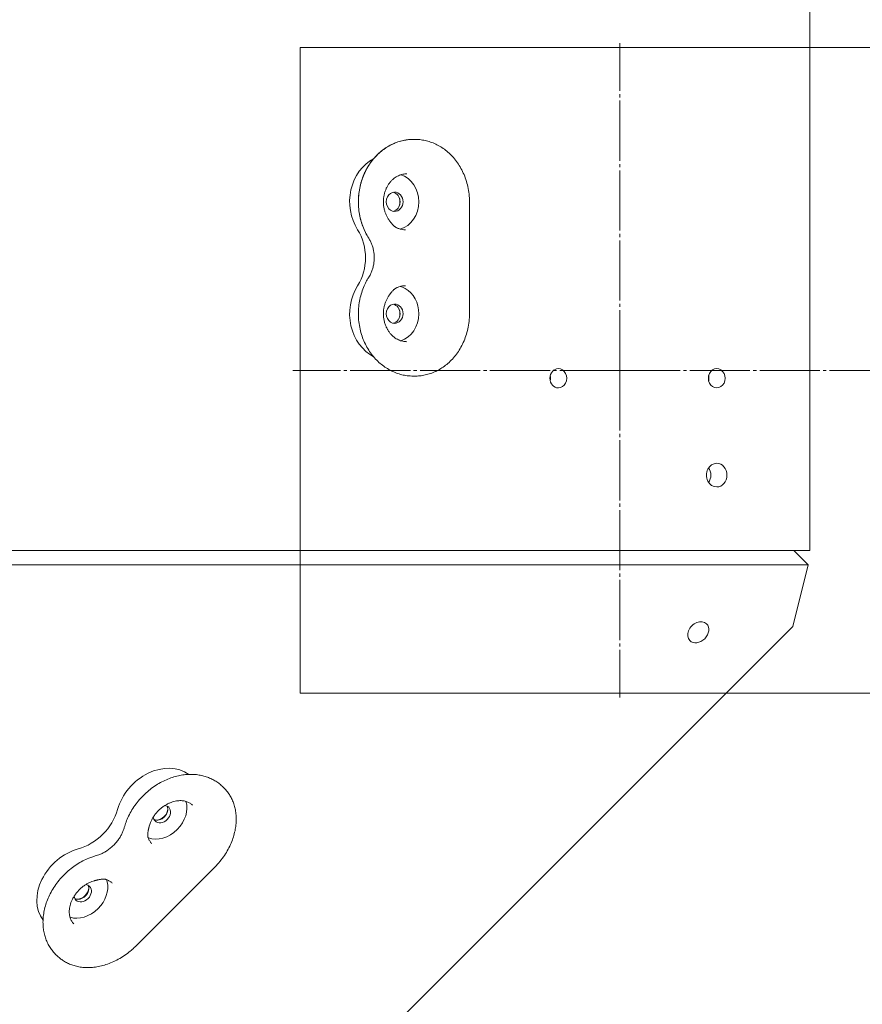
# Model space of a CAD drawing. Units: millimetres. Extents: x 343 to 9731, y 47 to 7295.
# Drawn here: x 6665 to 7056, y 2235 to 2692 of the extents above; entities that cross this region are included whole.
import ezdxf

# ---------------------------------------------------------------- set-up
doc = ezdxf.new("R2010")
doc.units = ezdxf.units.MM
for name, pattern in [('K5LT_AXLED', [32.464806, 27.964806, -1.5, 1.5, -1.5]), ('K5LT_THIN', [0]), ('K5LT_THIN_INCLUDED_TO_HATCHING', [0])]:
    doc.linetypes.add(name, pattern=pattern)
doc.styles.add('KDIMTEXTSTYLE', font='GOST_AU.SHX', dxfattribs={"width": 0.96, "oblique": 15, "height": 5})
doc.dimstyles.new('KDIMSTYLE (1.00)', dxfattribs={"dimtxt": 5, "dimasz": 1, "dimexe": 2, "dimexo": 0, "dimgap": 1, "dimtad": 1, "dimtxsty": 'KDIMTEXTSTYLE', "dimsah": 1, "dimcen": 0, "dimdle": 1, "dimadec": 0, "dimazin": 0, "dimtfac": 0.667, "dimtmove": 0, "dimatfit": 3, "dimfxl": 1, "dimtvp": 1, "dimtolj": 1, "dimtzin": 0, "dimarcsym": 0})

# ---------------------------------------------------------------- blocks, each defined once
blk = doc.blocks.new('KDIMARROW_01')
blk.add_hatch(color=0).paths.add_polyline_path([(0, 0), (-5, 0.66), (-4.5, 0), (-5, -0.66)])
at = {"color": 0, "linetype": 'K5LT_THIN', "lineweight": 18}
for p, q in [((-4.5, 0), (-5, 0.66)), ((-5, 0.66), (0, 0)), ((0, 0), (-5, -0.66)), ((-5, -0.66), (-4.5, 0)), ((0, 0), (-1, 0))]:
    blk.add_line(p, q, dxfattribs=at)
blk = doc.blocks.new('U214')
at = {"color": 7, "linetype": 'K5LT_THIN_INCLUDED_TO_HATCHING', "lineweight": 18}
for p, q in [((6794.96, 2679.3), (6794.96, 2379.3)), ((7094.96, 2679.3), (6794.96, 2679.3)), ((7094.96, 2379.3), (7094.96, 2679.3)), ((6794.96, 2379.3), (7094.96, 2379.3))]:
    blk.add_line(p, q, dxfattribs=at)
blk = doc.blocks.new('U215')
at = {"color": 30, "linetype": 'K5LT_AXLED', "lineweight": 18, "true_color": 0xff8000}
for q in [(6943.51, 2681.3), (6791.51, 2529.3), (6943.51, 2377.3), (7095.51, 2529.3)]:
    blk.add_line((6943.51, 2529.3), q, dxfattribs=at)
blk = doc.blocks.new('U213')
for name in ['U215', 'U214']:
    blk.add_blockref(name, (0, 0))
blk = doc.blocks.new('U1')
at = {"color": 7, "linetype": 'K5LT_THIN_INCLUDED_TO_HATCHING', "lineweight": 18}
for p, q in [((7031.79, 2445.64), (7031.79, 3025.64)), ((6847.61, 2636.64), (6848.19, 2636.64)), ((6873.57, 2555.64), (6873.57, 2607.64)), ((6837.7, 2597.22), (6837.7, 2597.22)), ((6837.7, 2566.05), (6837.7, 2566.06)), ((6848.19, 2526.64), (6847.61, 2526.64)), ((6206.47, 2445.64), (7031.79, 2445.64)), ((7024.3, 2445.64), (7031.01, 2438.93)), ((7031.01, 2438.93), (6251.86, 2438.93)), ((7023.85, 2410.31), (7031.01, 2438.93)), ((6168.24, 1554.7), (7023.85, 2410.31)), ((6759.02, 2335.72), (6759.54, 2335.2)), ((6724.12, 2314.55), (6724.12, 2314.55)), ((6718.46, 2261.72), (6755.23, 2298.49)), ((6702.4, 2292.83), (6702.4, 2292.83)), ((6681.76, 2257.42), (6681.24, 2257.93))]:
    blk.add_line(p, q, dxfattribs=at)
for centre, major_axis, ratio, start_param, end_param in [((6836.94, 2607.64), (0, -22), 0.866025, 3.568521, 5.344574), ((6838.8, 2607.64), (0, 13), 0.866025, 4.712389, 6.025148), ((6838.8, 2607.64), (0, 4.5), 0.866025, 0, 3.141593), ((6837.44, 2607.64), (0, -4.5), 0.866025, 0.176171, 2.965422), ((6838.8, 2607.64), (0, 4.5), 0.866025, 4.712389, 6.283185), ((6836.94, 2607.64), (0, 5), 0.866025, 4.218422, 5.206356), ((6838.8, 2607.64), (0, -4.5), 0.866025, 0, 1.570796), ((6838.8, 2607.64), (0, -13), 0.866025, 0.228457, 1.570796), ((6806.2, 2581.64), (0, 22), 0.866025, 4.080204, 5.344574), ((6838.89, 2592.68), (1.2, 2.75), 0.467557, 0, 0.000009), ((6836.94, 2555.64), (0, -22), 0.866025, 4.080204, 5.856257), ((6838.89, 2570.6), (-1.2, 2.75), 0.467557, 3.141583, 3.141593), ((6838.8, 2555.64), (0, 13), 0.866025, 5.839407, 6.054728), ((6838.8, 2555.64), (0, 13), 0.866025, 4.712389, 5.839407), ((6838.8, 2555.64), (0, 4.5), 0.866025, 0, 3.141593), ((6837.44, 2555.64), (0, -4.5), 0.866025, 0.176171, 2.965422), ((6838.8, 2555.64), (0, 4.5), 0.866025, 4.712389, 6.283185), ((6836.94, 2555.64), (0, 5), 0.866025, 4.218422, 5.206356), ((6838.8, 2555.64), (0, -4.5), 0.866025, 0, 1.570796), ((6838.8, 2555.64), (0, 13), 0.866025, 3.39963, 4.712389), ((6914.88, 2525.64), (0, -4.5), 0.866025, 3.141593, 6.283185), ((6907.38, 2525.64), (0, -4.5), 0.866025, 1.295154, 1.846439), ((6914.88, 2525.64), (0, -4.5), 0.866025, 0, 3.141593), ((6988.49, 2525.64), (0, 4.5), 0.866025, 0, 3.141593), ((6980.99, 2525.64), (0, 4.5), 0.866025, 4.436746, 4.988032), ((6988.49, 2525.64), (0, 4.5), 0.866025, 4.18879, 6.283185), ((6988.49, 2525.64), (0, 4.5), 0.866025, 3.141593, 4.18879), ((6988.49, 2480.64), (0, 5.5), 0.866025, 0, 3.141593), ((6988.49, 2480.64), (0, 5.5), 0.866025, 3.141593, 6.283185), ((6980.99, 2480.64), (0, 5.5), 0.866025, 4.048003, 5.376774), ((6979.88, 2407.63), (3.89, 3.89), 0.774597, 0, 3.141593), ((6979.88, 2407.63), (3.89, 3.89), 0.774597, 3.141593, 6.283185), ((6728.97, 2324.76), (-15.56, -15.56), 0.774597, 3.252269, 5.344574), ((6730.64, 2323.09), (9.19, 9.19), 0.774597, 4.712389, 5.906177), ((6691.14, 2325.81), (15.56, 15.56), 0.774597, 4.080204, 5.344574), ((6729.41, 2324.31), (-3.18, -3.18), 0.774597, 0.250467, 2.891125), ((6728.97, 2324.76), (3.54, 3.54), 0.774597, 3.866951, 5.557827), ((6730.64, 2323.09), (3.18, 3.18), 0.774597, 0, 0.557906), ((6730.64, 2323.09), (3.18, 3.18), 0.774597, 4.712389, 6.283185), ((6730.64, 2323.09), (3.18, 3.18), 0.774597, 2.583687, 3.141593), ((6730.64, 2323.09), (-3.18, -3.18), 0.774597, 0, 1.570796), ((6730.64, 2323.09), (-9.19, -9.19), 0.774597, 0.332916, 1.570796), ((6721.42, 2311.14), (2.84, 0.97), 0.591417, 0, 0.000017), ((6692.2, 2287.99), (-15.56, -15.56), 0.774597, 4.080204, 6.172509), ((6705.81, 2295.53), (0.97, 2.84), 0.591417, 3.141576, 3.141593), ((6693.87, 2286.32), (9.19, 9.19), 0.774597, 5.839407, 5.950269), ((6692.64, 2287.54), (-3.18, -3.18), 0.774597, 0.250467, 2.891125), ((6692.2, 2287.99), (3.54, 3.54), 0.774597, 3.866951, 5.557827), ((6693.87, 2286.32), (3.18, 3.18), 0.774597, 0, 0.557906), ((6693.87, 2286.32), (3.18, 3.18), 0.774597, 4.712389, 6.283185), ((6698.52, 2295.04), (0.8, -2.89), 0.373724, 0, 0.000002), ((6693.87, 2286.32), (9.19, 9.19), 0.774597, 4.712389, 5.839407), ((6693.87, 2286.32), (3.18, 3.18), 0.774597, 2.583687, 3.141593), ((6693.87, 2286.32), (-3.18, -3.18), 0.774597, 0, 1.570796), ((6693.87, 2286.32), (9.19, 9.19), 0.774597, 3.518601, 4.712389)]:
    blk.add_ellipse(centre, major_axis=major_axis, ratio=ratio, start_param=start_param, end_param=end_param, dxfattribs=at)
for points, knots in [([(6826.77, 2590.73), (6826.22, 2591.59), (6825.2, 2593.4), (6823.93, 2596.32), (6822.94, 2599.45), (6822.27, 2602.75), (6821.93, 2606.19), (6821.96, 2609.7), (6822.37, 2613.18), (6823.13, 2616.52), (6824.2, 2619.66), (6825.56, 2622.59), (6827.17, 2625.27), (6829, 2627.69), (6831.01, 2629.84), (6833.18, 2631.69), (6835.48, 2633.26), (6837.87, 2634.53), (6840.34, 2635.5), (6842.85, 2636.19), (6845.28, 2636.56), (6846.87, 2636.64), (6847.61, 2636.64)], [0, 0, 0, 0, 1.156852, 2.336075, 3.539377, 4.768236, 6.024803, 7.312237, 8.594233, 9.845281, 11.068513, 12.266032, 13.439277, 14.589329, 15.717175, 16.823936, 17.911067, 18.980486, 20.034631, 21.076425, 22.109227, 23, 23, 23, 23]), ([(6826.77, 2590.73), (6826.24, 2591.56), (6825.23, 2593.34), (6823.97, 2596.22), (6822.97, 2599.34), (6822.29, 2602.63), (6821.94, 2606.07), (6821.95, 2609.58), (6822.35, 2613.06), (6823.1, 2616.41), (6824.16, 2619.56), (6825.51, 2622.49), (6827.11, 2625.19), (6828.93, 2627.61), (6830.94, 2629.77), (6833.11, 2631.64), (6835.4, 2633.21), (6837.79, 2634.49), (6840.25, 2635.48), (6842.77, 2636.17), (6845.23, 2636.56), (6846.85, 2636.64), (6847.61, 2636.64)], [0, 0, 0, 0, 1.117246, 2.295712, 3.498216, 4.726219, 5.981843, 7.267936, 8.551077, 9.803153, 11.027325, 12.225725, 13.399809, 14.550666, 15.679282, 16.786769, 17.87457, 18.944585, 19.999234, 21.04143, 22.074511, 23, 23, 23, 23]), ([(6873.57, 2607.64), (6873.57, 2608.84), (6873.44, 2611.21), (6872.88, 2614.67), (6871.97, 2617.96), (6870.77, 2621.03), (6869.29, 2623.87), (6867.59, 2626.44), (6865.68, 2628.74), (6863.61, 2630.75), (6861.4, 2632.47), (6859.09, 2633.89), (6856.7, 2635.02), (6854.26, 2635.85), (6851.78, 2636.4), (6849.75, 2636.61), (6848.55, 2636.64), (6848.19, 2636.64)], [0, 0, 0, 0, 1.427622, 2.824099, 4.187567, 5.52064, 6.825042, 8.101976, 9.35244, 10.577513, 11.778588, 12.957556, 14.116912, 15.25976, 16.389784, 17.511101, 18, 18, 18, 18]), ([(6835.79, 2599.79), (6835.54, 2600.18), (6835.08, 2601), (6834.5, 2602.34), (6834.04, 2603.79), (6833.73, 2605.33), (6833.57, 2606.95), (6833.58, 2608.6), (6833.77, 2610.23), (6834.12, 2611.8), (6834.62, 2613.26), (6835.24, 2614.6), (6835.97, 2615.81), (6836.79, 2616.89), (6837.67, 2617.82), (6838.6, 2618.62), (6839.56, 2619.27), (6840.55, 2619.8), (6841.55, 2620.19), (6842.56, 2620.46), (6843.52, 2620.61), (6844.15, 2620.64), (6844.44, 2620.64)], [0, 0, 0, 0, 1.160513, 2.347654, 3.563284, 4.808214, 6.083697, 7.391771, 8.694649, 9.964513, 11.203356, 12.412401, 13.592433, 14.744132, 15.868348, 16.966329, 18.039857, 19.0914, 20.124079, 21.141584, 22.148141, 23, 23, 23, 23]), ([(6835.79, 2599.79), (6835.83, 2599.73), (6835.89, 2599.65), (6835.97, 2599.52), (6836.03, 2599.42), (6836.11, 2599.3), (6836.2, 2599.17), (6836.29, 2599.03), (6836.41, 2598.86), (6836.51, 2598.72), (6836.63, 2598.56), (6836.76, 2598.38), (6836.96, 2598.12), (6837.28, 2597.71), (6837.54, 2597.41), (6837.7, 2597.22)], [0, 0, 0, 0, 0.962302, 1.446517, 2.073109, 2.703627, 3.337208, 4.280277, 5.126242, 6.278912, 6.864535, 8.048825, 9.516099, 11.830424, 16, 16, 16, 16]), ([(6837.7, 2597.22), (6837.78, 2597.13), (6838, 2596.89), (6838.36, 2596.54), (6838.73, 2596.23), (6839.05, 2596), (6839.3, 2595.84), (6839.53, 2595.71), (6839.73, 2595.6), (6839.89, 2595.52), (6840.01, 2595.47), (6840.07, 2595.44), (6840.09, 2595.43)], [0, 0, 0, 0, 1.536226, 4.096603, 6.60791, 8.032939, 9.356591, 10.577311, 11.38855, 12.165741, 12.71778, 13, 13, 13, 13]), ([(6840.09, 2595.43), (6840.31, 2595.33), (6840.77, 2595.15), (6841.48, 2594.93), (6842.5, 2594.71), (6843.28, 2594.64), (6843.8, 2594.64)], [0, 0, 0, 0, 1.266576, 2.666576, 4.066576, 7, 7, 7, 7]), ([(6826.77, 2590.73), (6827.05, 2590.28), (6827.59, 2589.33), (6828.26, 2587.78), (6828.79, 2586.1), (6829.16, 2584.32), (6829.34, 2582.44), (6829.33, 2580.53), (6829.1, 2578.63), (6828.69, 2576.82), (6828.12, 2575.13), (6827.46, 2573.72), (6826.98, 2572.89), (6826.77, 2572.56)], [0, 0, 0, 0, 1.22379, 2.475285, 3.757029, 5.069887, 6.415106, 7.794774, 9.168948, 10.508216, 11.814615, 13.08935, 14, 14, 14, 14]), ([(6826.77, 2572.56), (6826.53, 2572.18), (6825.88, 2571.11), (6824.81, 2569.05), (6823.69, 2566.29), (6822.77, 2563.12), (6822.16, 2559.79), (6821.91, 2556.32), (6822.02, 2552.81), (6822.51, 2549.35), (6823.34, 2546.05), (6824.48, 2542.95), (6825.9, 2540.08), (6827.56, 2537.45), (6829.43, 2535.09), (6831.48, 2533.01), (6833.68, 2531.22), (6836, 2529.72), (6838.41, 2528.51), (6840.89, 2527.6), (6843.41, 2526.98), (6845.66, 2526.69), (6847.06, 2526.64), (6847.61, 2526.64)], [0, 0, 0, 0, 0.522277, 1.474665, 2.710556, 3.971868, 5.260267, 6.578199, 7.929242, 9.259476, 10.558256, 11.828574, 13.072441, 14.291251, 15.486086, 16.65799, 17.808194, 18.938314, 20.050471, 21.147314, 22.232002, 23.308148, 24, 24, 24, 24]), ([(6840.09, 2567.85), (6840.06, 2567.84), (6839.99, 2567.81), (6839.87, 2567.75), (6839.73, 2567.68), (6839.58, 2567.6), (6839.39, 2567.5), (6839.2, 2567.38), (6838.98, 2567.23), (6838.75, 2567.06), (6838.45, 2566.81), (6838.1, 2566.49), (6837.84, 2566.21), (6837.7, 2566.06)], [0, 0, 0, 0, 0.460071, 1.036974, 1.637074, 2.470129, 3.337688, 4.630343, 5.582217, 7.142553, 8.797441, 11.214799, 14, 14, 14, 14]), ([(6840.09, 2567.85), (6840.5, 2568.03), (6841.15, 2568.26), (6842.06, 2568.48), (6842.89, 2568.61), (6843.47, 2568.64), (6843.8, 2568.64)], [0, 0, 0, 0, 2.361764, 3.761764, 5.161764, 7, 7, 7, 7]), ([(6835.79, 2563.49), (6835.54, 2563.1), (6835.08, 2562.28), (6834.5, 2560.94), (6834.04, 2559.49), (6833.73, 2557.95), (6833.57, 2556.34), (6833.58, 2554.68), (6833.77, 2553.05), (6834.12, 2551.49), (6834.62, 2550.03), (6835.24, 2548.68), (6835.97, 2547.47), (6836.79, 2546.4), (6837.67, 2545.46), (6838.6, 2544.66), (6839.56, 2544.01), (6840.55, 2543.48), (6841.55, 2543.09), (6842.56, 2542.82), (6843.52, 2542.67), (6844.15, 2542.64), (6844.44, 2542.64)], [0, 0, 0, 0, 1.160104, 2.347238, 3.562862, 4.807783, 6.08325, 7.391311, 8.694202, 9.964069, 11.202931, 12.411993, 13.592038, 14.743747, 15.867971, 16.965956, 18.039506, 19.091045, 20.123762, 21.141258, 22.147875, 23, 23, 23, 23]), ([(6835.79, 2563.49), (6835.8, 2563.5), (6835.82, 2563.53), (6835.85, 2563.59), (6835.9, 2563.67), (6835.96, 2563.76), (6836.03, 2563.86), (6836.1, 2563.97), (6836.2, 2564.11), (6836.31, 2564.27), (6836.44, 2564.45), (6836.55, 2564.61), (6836.67, 2564.77), (6836.8, 2564.95), (6836.99, 2565.21), (6837.3, 2565.59), (6837.55, 2565.88), (6837.7, 2566.06)], [0, 0, 0, 0, 0.197494, 0.533934, 1.092253, 1.653282, 2.21694, 2.982502, 3.750892, 4.904066, 6.065294, 7.406991, 8.064438, 9.392279, 11.030569, 13.61325, 18, 18, 18, 18]), ([(6873.57, 2555.64), (6873.57, 2554.44), (6873.44, 2552.07), (6872.88, 2548.61), (6871.97, 2545.32), (6870.77, 2542.25), (6869.29, 2539.41), (6867.59, 2536.84), (6865.68, 2534.54), (6863.61, 2532.53), (6861.4, 2530.81), (6859.09, 2529.39), (6856.7, 2528.27), (6854.26, 2527.43), (6851.78, 2526.88), (6849.75, 2526.67), (6848.55, 2526.64), (6848.19, 2526.64)], [0, 0, 0, 0, 1.427643, 2.82412, 4.187587, 5.52066, 6.825061, 8.101994, 9.352458, 10.577531, 11.778605, 12.957573, 14.116928, 15.259776, 16.389799, 17.511116, 18, 18, 18, 18]), ([(6759.02, 2335.72), (6758.52, 2336.21), (6757.47, 2337.16), (6755.73, 2338.39), (6753.84, 2339.45), (6751.81, 2340.31), (6749.62, 2340.96), (6747.31, 2341.4), (6744.86, 2341.6), (6742.29, 2341.55), (6739.63, 2341.23), (6736.9, 2340.62), (6734.12, 2339.71), (6731.32, 2338.5), (6728.55, 2336.97), (6725.84, 2335.13), (6723.22, 2332.98), (6720.78, 2330.54), (6718.58, 2327.88), (6716.7, 2325.1), (6715.15, 2322.25), (6713.98, 2319.5), (6713.4, 2317.7), (6713.17, 2316.87)], [0, 0, 0, 0, 0.961964, 1.926902, 2.900615, 3.888542, 4.89556, 5.925777, 6.982364, 8.067441, 9.182166, 10.32687, 11.501391, 12.705446, 13.939043, 15.202867, 16.498694, 17.829885, 19.16196, 20.457643, 21.720542, 22.952511, 24, 24, 24, 24]), ([(6755.23, 2298.49), (6756.08, 2299.33), (6757.66, 2301.08), (6759.73, 2303.85), (6761.46, 2306.71), (6762.86, 2309.6), (6763.92, 2312.48), (6764.66, 2315.32), (6765.09, 2318.07), (6765.23, 2320.72), (6765.09, 2323.23), (6764.72, 2325.59), (6764.11, 2327.8), (6763.3, 2329.84), (6762.31, 2331.72), (6761.07, 2333.53), (6760.1, 2334.64), (6759.54, 2335.2)], [0, 0, 0, 0, 1.421967, 2.8097, 4.160402, 5.476402, 6.75859, 8.006936, 9.220973, 10.400284, 11.544997, 12.656193, 13.73617, 14.788493, 15.817886, 16.829959, 18, 18, 18, 18]), ([(6744.87, 2327.24), (6744.69, 2327.41), (6744.33, 2327.74), (6743.72, 2328.18), (6743.04, 2328.55), (6742.3, 2328.87), (6741.48, 2329.12), (6740.57, 2329.29), (6739.58, 2329.37), (6738.51, 2329.35), (6737.36, 2329.22), (6736.14, 2328.95), (6734.87, 2328.54), (6733.57, 2327.98), (6732.25, 2327.26), (6730.94, 2326.38), (6729.67, 2325.34), (6728.48, 2324.15), (6727.41, 2322.87), (6726.49, 2321.52), (6725.75, 2320.17), (6725.19, 2318.87), (6724.92, 2318.03), (6724.81, 2317.64)], [0, 0, 0, 0, 0.919058, 1.841578, 2.774407, 3.724027, 4.696371, 5.696504, 6.728648, 7.795874, 8.900049, 10.041915, 11.221453, 12.438086, 13.691146, 14.980291, 16.305939, 17.66983, 19.037473, 20.365566, 21.656028, 22.909312, 24, 24, 24, 24]), ([(6713.17, 2316.87), (6713.03, 2316.39), (6712.7, 2315.39), (6712.04, 2313.87), (6711.2, 2312.34), (6710.16, 2310.83), (6708.95, 2309.36), (6707.56, 2307.98), (6706.06, 2306.74), (6704.5, 2305.69), (6702.92, 2304.83), (6701.45, 2304.21), (6700.5, 2303.9), (6700.08, 2303.79)], [0, 0, 0, 0, 1.192275, 2.419546, 3.683779, 4.98471, 6.322702, 7.699463, 9.075598, 10.410774, 11.708988, 12.969461, 14, 14, 14, 14]), ([(6724.81, 2317.64), (6724.81, 2317.62), (6724.8, 2317.59), (6724.78, 2317.53), (6724.76, 2317.45), (6724.74, 2317.36), (6724.71, 2317.25), (6724.68, 2317.14), (6724.64, 2316.99), (6724.6, 2316.82), (6724.55, 2316.63), (6724.5, 2316.44), (6724.46, 2316.26), (6724.41, 2316.06), (6724.36, 2315.8), (6724.28, 2315.45), (6724.2, 2315.02), (6724.15, 2314.7), (6724.12, 2314.55)], [0, 0, 0, 0, 0.251105, 0.507747, 1.02103, 1.554411, 2.0904, 2.808596, 3.530058, 4.64372, 5.768744, 6.885712, 7.911237, 9.064494, 10.557642, 12.590572, 15.74721, 19, 19, 19, 19]), ([(6724.12, 2314.55), (6724.11, 2314.43), (6724.07, 2314.16), (6724.03, 2313.75), (6724.03, 2313.38), (6724.05, 2313.07), (6724.08, 2312.85), (6724.11, 2312.65), (6724.15, 2312.48), (6724.2, 2312.32), (6724.23, 2312.2), (6724.25, 2312.14), (6724.26, 2312.12)], [0, 0, 0, 0, 1.617506, 3.936575, 6.218236, 7.757407, 9.213527, 9.970072, 11.166524, 12.023285, 12.676789, 13, 13, 13, 13]), ([(6724.26, 2312.12), (6724.34, 2311.9), (6724.5, 2311.48), (6724.79, 2310.89), (6725.13, 2310.36), (6725.5, 2309.86), (6725.77, 2309.57), (6725.91, 2309.42)], [0, 0, 0, 0, 1.65008, 3.25008, 4.85008, 6.45008, 8, 8, 8, 8]), ([(6700.08, 2303.79), (6699.56, 2303.64), (6698.41, 2303.29), (6696.31, 2302.52), (6693.81, 2301.35), (6691.05, 2299.74), (6688.36, 2297.82), (6685.78, 2295.58), (6683.39, 2293.07), (6681.27, 2290.37), (6679.48, 2287.57), (6678.02, 2284.71), (6676.88, 2281.85), (6676.07, 2279.01), (6675.56, 2276.23), (6675.35, 2273.53), (6675.41, 2270.95), (6675.74, 2268.5), (6676.3, 2266.19), (6677.08, 2264.04), (6678.06, 2262.05), (6679.24, 2260.22), (6680.33, 2258.88), (6681.02, 2258.15), (6681.24, 2257.93)], [0, 0, 0, 0, 0.681989, 1.521361, 2.783778, 4.077067, 5.402207, 6.761432, 8.15879, 9.535676, 10.875888, 12.182619, 13.457422, 14.700744, 15.912414, 17.092084, 18.239729, 19.356074, 20.442882, 21.503135, 22.540877, 23.561103, 24.569486, 25, 25, 25, 25]), ([(6702.4, 2292.83), (6702.22, 2292.8), (6701.85, 2292.74), (6701.33, 2292.63), (6700.89, 2292.54), (6700.56, 2292.46), (6700.29, 2292.4), (6700.05, 2292.34), (6699.86, 2292.29), (6699.7, 2292.25), (6699.58, 2292.21), (6699.45, 2292.18), (6699.37, 2292.16), (6699.32, 2292.14)], [0, 0, 0, 0, 2.8, 5.6, 7.434196, 8.750058, 10.01554, 10.925012, 11.827757, 12.407289, 12.982632, 13.391141, 14, 14, 14, 14]), ([(6704.84, 2292.69), (6704.79, 2292.71), (6704.7, 2292.74), (6704.56, 2292.78), (6704.42, 2292.82), (6704.24, 2292.85), (6704.06, 2292.88), (6703.84, 2292.91), (6703.61, 2292.92), (6703.3, 2292.92), (6702.92, 2292.9), (6702.61, 2292.86), (6702.43, 2292.83), (6702.4, 2292.83)], [0, 0, 0, 0, 0.821689, 1.513418, 2.413277, 3.358743, 4.651245, 5.742799, 7.350852, 9.014698, 11.272681, 13.678872, 14, 14, 14, 14]), ([(6704.84, 2292.69), (6705.06, 2292.62), (6705.48, 2292.45), (6706.06, 2292.16), (6706.6, 2291.83), (6707.09, 2291.45), (6707.39, 2291.18), (6707.53, 2291.04)], [0, 0, 0, 0, 1.65008, 3.25008, 4.85008, 6.45008, 8, 8, 8, 8]), ([(6699.32, 2292.14), (6698.9, 2292.03), (6698.03, 2291.74), (6696.73, 2291.17), (6695.41, 2290.44), (6694.1, 2289.56), (6692.84, 2288.51), (6691.65, 2287.32), (6690.59, 2286.03), (6689.68, 2284.68), (6688.95, 2283.32), (6688.38, 2281.98), (6687.97, 2280.67), (6687.71, 2279.42), (6687.59, 2278.25), (6687.59, 2277.15), (6687.7, 2276.15), (6687.9, 2275.24), (6688.17, 2274.42), (6688.52, 2273.68), (6688.92, 2273.02), (6689.32, 2272.5), (6689.6, 2272.2), (6689.71, 2272.09)], [0, 0, 0, 0, 1.182826, 2.401429, 3.65643, 4.947525, 6.275186, 7.641199, 9.006651, 10.332678, 11.621157, 12.872477, 14.086211, 15.261606, 16.398046, 17.495514, 18.555026, 19.578873, 20.570741, 21.535469, 22.478811, 23.407269, 24, 24, 24, 24]), ([(6718.46, 2261.72), (6718.11, 2261.36), (6717.09, 2260.39), (6715.15, 2258.73), (6712.58, 2256.88), (6709.71, 2255.21), (6706.82, 2253.88), (6703.94, 2252.88), (6701.12, 2252.19), (6698.39, 2251.82), (6695.76, 2251.73), (6693.28, 2251.91), (6690.94, 2252.33), (6688.77, 2252.98), (6686.75, 2253.82), (6684.91, 2254.85), (6683.23, 2256.04), (6682.23, 2256.95), (6681.76, 2257.42)], [0, 0, 0, 0, 0.635321, 1.774517, 3.231843, 4.65068, 6.033157, 7.379996, 8.691042, 9.96577, 11.203812, 12.405458, 13.572073, 14.706329, 15.812236, 16.894956, 17.96058, 19, 19, 19, 19])]:
    blk.add_open_spline(points, degree=3, knots=knots, dxfattribs=at)
blk.add_blockref('U213', (0, 0))

msp = doc.modelspace()

# ---------------------------------------------------------------- block references
msp.add_blockref('U1', (0, 0))

# ---------------------------------------------------------------- dimensions: what is measured, and where the dimension line sits
at = {"color": 7}
for base, p1, p2, location, text in [((9729.107, 6844.757), (5844.34, 46.756), (5291.283, 6844.757), (9729.107, 3445.757), '\\H5.0;\\W0.965;\\Q15;\\H5.0;\\W0.965;\\Q15;\\Q15;6800'), ((7883.792, 1546.756), (6294.34, 5344.757), (6101.812, 1546.756), (7883.792, 3445.757), '\\H5.0;\\W0.965;\\Q15;\\H5.0;\\W0.965;\\Q15;\\Q15;3800')]:
    msp.add_linear_dim(base=base, p1=p1, p2=p2, angle=90, location=location, text=text, dimstyle='KDIMSTYLE (1.00)', override={"dimexo": 0, "dimblk1": 'KDIMARROW_01', "dimblk2": 'KDIMARROW_01', "dimse1": 0, "dimse2": 0, "dimclrt": 7, "dimtolj": 1}, dxfattribs=at).render()

doc.saveas('drawing.dxf')
